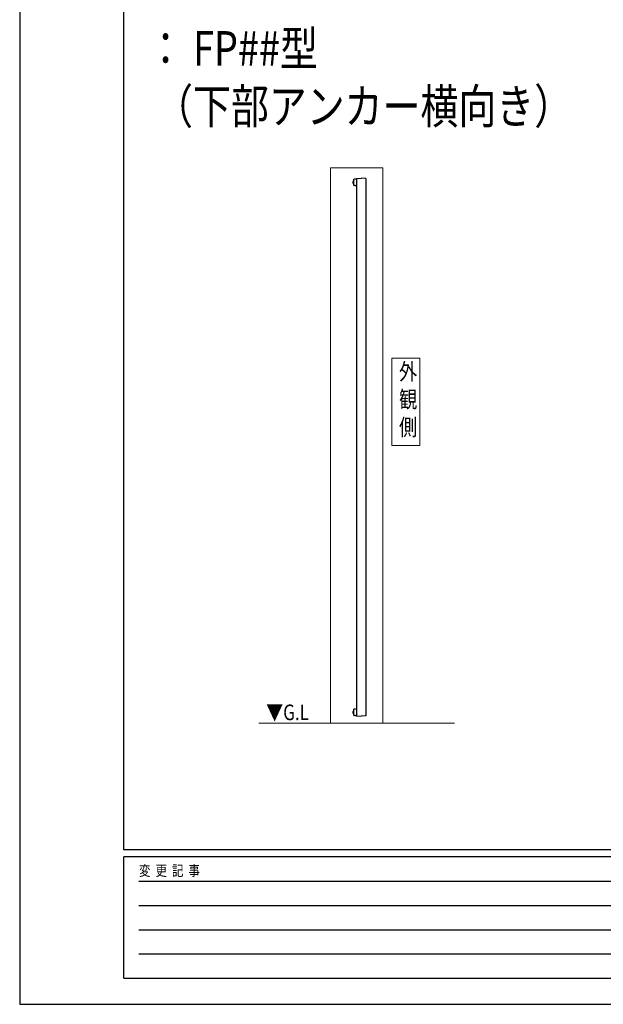
# Model space of a CAD drawing. Units: millimetres. Extents: x 0 to 8410, y 0 to 5940.
# Drawn here: x 0 to 1680, y 0 to 2837 of the extents above; entities that cross this region are included whole.
import ezdxf

# ---------------------------------------------------------------- set-up
doc = ezdxf.new("R2010")
doc.units = ezdxf.units.MM
doc.linetypes.add('YHIDDEN_1', pattern=[4, 3, -1])
for name, color, linetype, lineweight in [('USER1', 3, 'Continuous', 13), ('YKK_A1', 4, 'Continuous', 30), ('YKK_ZWAK', 7, 'Continuous', 30), ('YSS_K', 3, 'Continuous', 13)]:
    doc.layers.add(name, color=color, linetype=linetype, lineweight=lineweight)
doc.styles.add('text-b', font='extslim2.shx', dxfattribs={"width": 0.8, "bigfont": 'extfont2.shx'})

msp = doc.modelspace()

# ---------------------------------------------------------------- linework, layer by layer
at = {"layer": 'USER1'}
for p, q in [((1071.4, 1861.8), (1151.7, 1861.8)), ((1071.4, 1610), (1071.4, 1861.8)), ((1151.7, 1861.8), (1151.7, 1610)), ((1151.7, 1610), (1071.4, 1610))]:
    msp.add_line(p, q, dxfattribs=at)
at = {"layer": 'YKK_A1', "linetype": 'YHIDDEN_1', "ltscale": 0.1}
for p, q in [((959.4, 2371), (962.2, 2369.6)), ((959.4, 2366), (962.2, 2367.4)), ((962, 2363.8), (962, 2363.8)), ((959.4, 844), (962.2, 842.6)), ((959.4, 839), (962.2, 840.4)), ((962, 836.8), (962, 836.8))]:
    msp.add_line(p, q, dxfattribs=at)
at = {"layer": 'YKK_A1', "ltscale": 0.1}
for p, q in [((961.5, 2362.6), (961.5, 2374.4)), ((961.5, 2374.4), (962, 2374.4)), ((961.5, 2362.6), (962, 2362.6)), ((962, 2359.8), (962, 2377.2)), ((962, 2362.6), (962, 2374.4)), ((966, 2378), (962.5, 2377.7)), ((966, 2359), (962.5, 2359.3)), ((966, 2378), (969.6, 2377.7)), ((966, 2378), (966, 2378)), ((966, 2359), (969.6, 2359.3)), ((966, 2359), (966, 2359)), ((970, 2378.9), (983, 2380)), ((970, 2378.9), (970, 831.1)), ((970, 2377.2), (970, 2359.8)), ((996, 2378.9), (983, 2380)), ((996, 2378.9), (996, 831.1)), ((961.5, 835.6), (961.5, 847.4)), ((961.5, 847.4), (962, 847.4)), ((961.5, 835.6), (962, 835.6)), ((962, 832.8), (962, 850.2)), ((962, 835.6), (962, 847.4)), ((966, 851), (962.5, 850.7)), ((966, 832), (962.5, 832.3)), ((966, 851), (969.6, 850.7)), ((966, 851), (966, 851)), ((966, 832), (969.6, 832.3)), ((966, 832), (966, 832)), ((970, 850.2), (970, 832.8)), ((970, 831.1), (983, 830)), ((996, 831.1), (983, 830))]:
    msp.add_line(p, q, dxfattribs=at)
for centre, radius, start, end in [((967.3, 2368.5), 8.23, 134.2189, 225.7811), ((962.5, 2377.2), 0.5, 95, 180.0021), ((962.5, 2359.8), 0.5, 180.0021, 265), ((969.5, 2377.2), 0.5, 0, 85), ((969.5, 2359.8), 0.5, 275, 0), ((967.3, 841.5), 8.23, 134.2189, 225.7811), ((962.5, 850.2), 0.5, 95, 180.0021), ((962.5, 832.8), 0.5, 180.0021, 265), ((969.5, 850.2), 0.5, 0, 85), ((969.5, 832.8), 0.5, 275, 0)]:
    msp.add_arc(centre, radius, start, end, dxfattribs=at)
at = {"layer": 'YKK_ZWAK'}
for p, q in [((0, 5940), (0, 0)), ((300, 445), (300, 5745)), ((8100, 445), (300, 445)), ((2900, 425), (300, 425)), ((300, 75), (300, 425)), ((342.5, 355), (2850, 355)), ((342.5, 285), (2850, 285)), ((342.5, 215), (2850, 215)), ((342.5, 145), (2850, 145)), ((300, 75), (2900, 75)), ((0, 0), (8410, 0))]:
    msp.add_line(p, q, dxfattribs=at)
at = {"layer": 'YSS_K'}
for p, q in [((895, 2410), (1045, 2410)), ((895, 2410), (895, 810)), ((1045, 2410), (1045, 810)), ((1251.3, 810), (688.8, 810))]:
    msp.add_line(p, q, dxfattribs=at)

# ---------------------------------------------------------------- texts
at = {"layer": 'USER1', "style": 'text-b', "width": 0.8}
for s, height, p in [('： FP##型', 100, (365.3, 2703.9)), (' （下部アンカー横向き）', 100, (365.3, 2537.3)), ('外', 48, (1092, 1798.9)), ('観', 48, (1092, 1718.9)), ('側', 48, (1092, 1638.9)), ('▼G.L', 45, (709.3, 818.7))]:
    msp.add_text(s, height=height, dxfattribs=at).set_placement(p)
at = {"layer": 'YKK_ZWAK', "style": 'text-b', "width": 0.8}
msp.add_text('変  更  記  事', height=30, dxfattribs=at).set_placement((343.7, 370))

doc.saveas('drawing.dxf')
